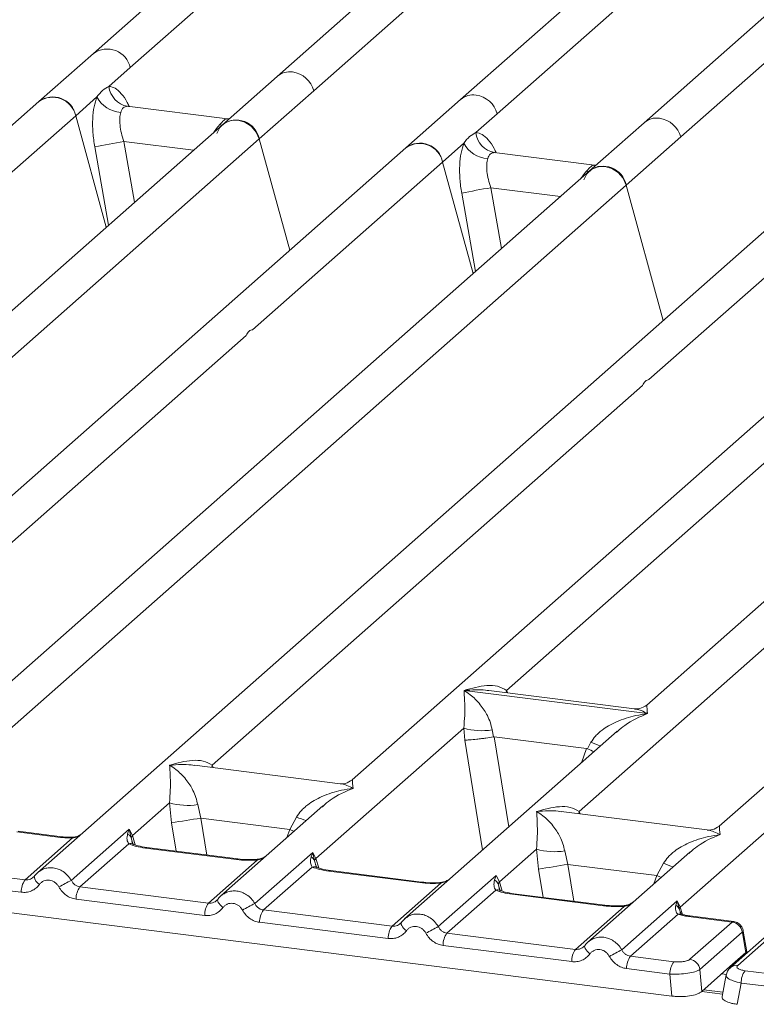
# Model space of a CAD drawing. Units: millimetres. Extents: x 5 to 415, y 5 to 292.
# Drawn here: x 343 to 349, y 112 to 121 of the extents above; entities that cross this region are included whole.
import ezdxf

# ---------------------------------------------------------------- set-up
doc = ezdxf.new("R2010")
doc.units = ezdxf.units.MM

msp = doc.modelspace()

# ---------------------------------------------------------------- linework, layer by layer
at = {"color": 7, "linetype": 'Continuous', "lineweight": 15}
for p, q in [((350.30493, 126.62484), (343.34239, 120.48446)), ((348.68795, 119.72386), (355.14486, 125.41833)), ((350.77985, 125.3601), (345.01278, 120.27401)), ((354.12062, 124.9392), (348.35354, 119.85312)), ((345.34718, 120.14476), (350.04329, 124.28634)), ((351.44008, 124.25878), (346.68316, 120.06357)), ((343.6768, 120.35521), (345.40662, 121.88077)), ((347.01756, 119.93431), (348.74738, 121.45987)), ((343.34239, 120.48446), (342.84536, 120.04612)), ((343.48308, 120.18436), (343.6768, 120.35521)), ((345.01278, 120.27401), (344.51574, 119.83567)), ((344.85014, 119.70641), (345.34718, 120.14476)), ((342.84536, 120.04612), (335.88282, 113.90574)), ((343.17976, 119.91686), (343.37348, 120.0877)), ((346.68316, 120.06357), (346.18612, 119.62522)), ((344.56218, 119.8887), (343.64921, 120.00372)), ((341.44994, 118.3913), (343.17976, 119.91686)), ((343.4584, 118.90319), (343.17976, 119.91686)), ((344.57531, 119.88821), (344.55197, 119.88968)), ((344.57568, 119.88853), (344.57161, 119.88835)), ((346.82385, 119.76347), (347.01756, 119.93431)), ((344.51574, 119.83567), (338.74886, 114.74976)), ((348.35354, 119.85312), (347.8565, 119.41477)), ((340.15403, 115.56483), (344.85014, 119.70641)), ((345.12878, 118.69274), (344.85014, 119.70641)), ((348.19091, 119.28552), (348.68795, 119.72386)), ((346.18612, 119.62522), (341.42939, 115.43018)), ((346.52053, 119.49596), (346.71424, 119.66681)), ((347.90294, 119.4678), (346.98997, 119.58283)), ((347.8565, 119.41477), (342.08962, 114.32886)), ((344.79071, 117.97041), (346.52053, 119.49596)), ((346.79917, 118.48229), (346.52053, 119.49596)), ((347.89274, 119.46878), (347.92, 119.46733)), ((341.73399, 113.59105), (348.19091, 119.28552)), ((348.52915, 118.05503), (348.19091, 119.28552)), ((349.79415, 119.17065), (342.83161, 113.03027)), ((351.46453, 118.9602), (345.69765, 113.87429)), ((348.39873, 117.51584), (350.12855, 119.0414)), ((347.10282, 114.68936), (351.79894, 118.83095)), ((353.13491, 118.74976), (348.37819, 114.55472)), ((354.8053, 118.53931), (349.03842, 113.4534)), ((348.68279, 112.71559), (355.1397, 118.41005)), ((340.81426, 114.46351), (344.73203, 117.91866)), ((344.42229, 114.00894), (348.34006, 117.46409)), ((347.76305, 113.58805), (351.68082, 117.04319)), ((346.71591, 114.68803), (346.715, 114.68782)), ((346.71564, 114.68839), (346.71591, 114.68803)), ((348.3851, 114.47773), (346.71591, 114.68803)), ((348.26812, 114.52069), (346.94068, 114.68793)), ((348.3851, 114.47773), (348.38602, 114.47794)), ((348.38538, 114.47737), (348.3851, 114.47773)), ((345.36685, 113.15838), (346.71314, 114.3457)), ((348.10974, 114.31796), (346.17238, 112.60938)), ((346.71314, 114.3457), (346.72225, 114.23573)), ((346.97065, 114.32984), (346.98313, 114.26535)), ((348.11125, 114.31606), (348.09988, 114.30667)), ((346.98313, 114.26535), (346.99017, 114.26543)), ((346.99017, 114.26543), (347.83099, 114.15949)), ((347.83776, 114.15768), (347.87036, 114.21649)), ((347.83099, 114.15949), (347.83776, 114.15768)), ((345.58759, 113.84027), (344.26014, 114.00751)), ((343.69647, 113.36883), (344.03325, 113.66584)), ((344.03325, 113.66584), (344.05241, 113.48408)), ((344.29076, 113.64999), (344.31818, 113.52697)), ((345.42984, 113.63811), (344.502, 112.81982)), ((345.43135, 113.6362), (345.41998, 113.62681)), ((348.92835, 113.41937), (347.60091, 113.58661)), ((344.31818, 113.52697), (345.12999, 113.42469)), ((345.12999, 113.42469), (345.19047, 113.53663)), ((343.05461, 113.3573), (342.65555, 113.40757)), ((343.1401, 112.96088), (343.6675, 113.426)), ((343.6675, 113.426), (343.65286, 113.38539)), ((343.6675, 113.426), (343.69647, 113.36883)), ((343.68436, 113.34877), (343.6675, 113.42599)), ((342.64314, 113.40216), (343.04122, 113.35201)), ((342.71886, 112.96444), (343.152, 113.34644)), ((343.69647, 113.36883), (343.68431, 113.34876)), ((343.66237, 113.29259), (343.21886, 112.90145)), ((344.64342, 113.15015), (343.81433, 113.25461)), ((344.65682, 113.15544), (343.82772, 113.25989)), ((347.03723, 112.94793), (347.37401, 113.24495)), ((347.37401, 113.24495), (347.39318, 113.06319)), ((347.63152, 113.22909), (347.65895, 113.10607)), ((344.38925, 112.75399), (344.83275, 113.14513)), ((344.81049, 112.75043), (345.33788, 113.21555)), ((345.33788, 113.21555), (345.32325, 113.17494)), ((345.33788, 113.21555), (345.36685, 113.15838)), ((345.3547, 113.13831), (345.33788, 113.21555)), ((348.77061, 113.21721), (347.84276, 112.39893)), ((348.77212, 113.2153), (348.76075, 113.20591)), ((345.33275, 113.08214), (344.88925, 112.691)), ((346.3272, 112.94499), (345.4981, 113.04945)), ((348.47075, 113.00379), (347.65895, 113.10607)), ((348.47075, 113.00379), (348.53123, 113.11574)), ((342.32418, 113.01417), (342.71886, 112.96444)), ((342.80233, 112.99653), (342.79127, 112.98649)), ((346.31381, 112.9397), (345.48471, 113.04416)), ((346.48087, 112.53998), (347.00827, 113.0051)), ((347.00827, 113.0051), (346.99363, 112.96449)), ((347.00827, 113.0051), (347.03723, 112.94793)), ((342.68385, 112.85241), (342.28917, 112.90213)), ((343.21886, 112.90145), (344.38925, 112.75399)), ((346.05963, 112.54355), (346.50314, 112.93468)), ((347.00314, 112.87169), (346.55963, 112.48055)), ((347.02508, 112.92786), (347.03723, 112.94793)), ((344.35423, 112.64196), (343.18385, 112.78941)), ((344.47271, 112.78608), (344.46166, 112.77604)), ((347.98419, 112.72925), (347.15509, 112.83371)), ((347.99758, 112.73454), (347.16849, 112.839)), ((342.253, 112.70847), (348.60601, 111.90807)), ((346.05963, 112.54355), (344.88925, 112.691)), ((347.73001, 112.3331), (348.17352, 112.72423)), ((348.15125, 112.32953), (348.65431, 112.77319)), ((348.65431, 112.77319), (348.64299, 112.73609)), ((348.65431, 112.77319), (348.68279, 112.71559)), ((348.67438, 112.70083), (348.65431, 112.77319)), ((348.66315, 112.6521), (348.23001, 112.2701)), ((348.68788, 112.66283), (348.68265, 112.67756)), ((349.15538, 112.5817), (348.7573, 112.63185)), ((349.16975, 112.58686), (348.77069, 112.63714)), ((346.02462, 112.43151), (344.85423, 112.57896)), ((346.14309, 112.57564), (346.13204, 112.56559)), ((348.77057, 112.24233), (349.15538, 112.5817)), ((349.59193, 112.5267), (349.20712, 112.18733)), ((347.73001, 112.3331), (346.55963, 112.48055)), ((349.24801, 112.48887), (348.8632, 112.1495)), ((349.52579, 112.50742), (349.14098, 112.16805)), ((349.28154, 112.3038), (349.2514, 112.48471)), ((349.28918, 112.30901), (349.25741, 112.4997)), ((347.695, 112.22106), (346.52462, 112.36851)), ((347.81348, 112.36519), (347.80242, 112.35514)), ((348.62469, 112.22038), (348.23001, 112.2701)), ((349.28129, 112.30355), (349.13615, 112.17555)), ((349.28129, 112.30355), (349.28154, 112.3038)), ((349.28884, 112.29845), (349.28734, 112.32262)), ((348.58968, 112.10834), (348.195, 112.15807)), ((348.87953, 111.94923), (349.13615, 112.17555)), ((348.60601, 111.90807), (348.58968, 112.10834)), ((348.87953, 111.94923), (348.8632, 112.1495)), ((349.10169, 112.10058), (349.0649, 111.90356)), ((349.27297, 112.1387), (349.66766, 112.08898)), ((349.23796, 112.02667), (349.2018, 111.83301)), ((349.63264, 111.97694), (349.23796, 112.02667)), ((349.07237, 111.94357), (348.89802, 111.96554))]:
    msp.add_line(p, q, dxfattribs=at)
at = {"color": 8, "linetype": 'Continuous', "lineweight": 15}
for p, q in [((343.65909, 120.00114), (343.65226, 120.00303)), ((344.55197, 119.88968), (344.55614, 119.88641)), ((344.51095, 119.83144), (344.48934, 119.83444)), ((343.61932, 119.68256), (343.71634, 119.13066)), ((343.61932, 119.68256), (344.25178, 119.60288)), ((343.35293, 119.63268), (343.47811, 118.92057)), ((346.99986, 119.58024), (346.99303, 119.58213)), ((347.85171, 119.41055), (347.83011, 119.41355)), ((347.89274, 119.46878), (347.8969, 119.46551)), ((346.96008, 119.26167), (347.0571, 118.70977)), ((346.96008, 119.26167), (347.59255, 119.18198)), ((346.6937, 119.21178), (346.81888, 118.49967)), ((347.10282, 114.68936), (347.09947, 114.66793)), ((347.11381, 114.66612), (347.10282, 114.68936)), ((346.72225, 114.23573), (346.88429, 113.23722)), ((346.99017, 114.26543), (347.12287, 113.44763)), ((347.83099, 114.15949), (347.7836, 114.03034)), ((344.42229, 114.00894), (344.41894, 113.9875)), ((344.43298, 113.98573), (344.42229, 114.00894)), ((347.76305, 113.58805), (347.7597, 113.56661)), ((347.77375, 113.56484), (347.76305, 113.58805)), ((344.31818, 113.52697), (344.37266, 113.19124)), ((344.05241, 113.48408), (344.09424, 113.22632)), ((345.10231, 113.34925), (345.12999, 113.42469)), ((343.7038, 113.28397), (343.68431, 113.34876)), ((343.72259, 113.28374), (343.69647, 113.36883)), ((345.36961, 113.08872), (345.3547, 113.13831)), ((345.39297, 113.0733), (345.36685, 113.15838)), ((347.43501, 112.80542), (347.39318, 113.06319)), ((347.65895, 113.10607), (347.71343, 112.77034)), ((348.44307, 112.92835), (348.47075, 113.00379)), ((347.04457, 112.86307), (347.02508, 112.92786)), ((347.03723, 112.94793), (347.06336, 112.86285)), ((348.68265, 112.67756), (348.67438, 112.70083)), ((348.68279, 112.71559), (348.70252, 112.6513)), ((349.28198, 112.2924), (349.28129, 112.30355)), ((349.10381, 112.10511), (349.06223, 112.11035)), ((349.06898, 111.9254), (348.87957, 111.94927))]:
    msp.add_line(p, q, dxfattribs=at)
at = {"color": 7, "linetype": 'Continuous', "lineweight": 15, "flags": 128}
for points in [[(344.46481, 119.75496), (344.4923, 119.81022), (344.53686, 119.85151), (344.59388, 119.87456), (344.65748, 119.87699), (344.72107, 119.85854), (344.77809, 119.82112), (344.82265, 119.7686), (344.85014, 119.70641)], [(347.80557, 119.33406), (347.83307, 119.38933), (347.87763, 119.43062), (347.93465, 119.45366), (347.99824, 119.45609), (348.06183, 119.43764), (348.11885, 119.40022), (348.16341, 119.34771), (348.19091, 119.28552)], [(344.47271, 112.78608), (344.47311, 112.78714), (344.47715, 112.79242)], [(346.14309, 112.57563), (346.14349, 112.5767), (346.14754, 112.58198)], [(347.81348, 112.36519), (347.81387, 112.36625), (347.81792, 112.37153)], [(349.1298, 112.15584), (349.13417, 112.16125), (349.14074, 112.16784)]]:
    msp.add_lwpolyline(points, dxfattribs=at)
at = {"color": 8, "linetype": 'Continuous', "lineweight": 15, "flags": 128}
for points in [[(345.1681, 113.40727), (345.16369, 113.4094), (345.12999, 113.42469)], [(343.04122, 113.35201), (343.04828, 113.35647), (343.05469, 113.35729)], [(343.1497, 113.35254), (343.1508, 113.35108), (343.152, 113.34644)], [(343.81433, 113.25461), (343.82139, 113.25906), (343.82772, 113.25989)], [(344.64342, 113.15015), (344.65049, 113.15461), (344.657, 113.15541)], [(344.83275, 113.14513), (344.829, 113.14959), (344.82536, 113.151), (344.82519, 113.15099)], [(345.48471, 113.04416), (345.49178, 113.04862), (345.4981, 113.04945)], [(348.47075, 113.00379), (348.50445, 112.9885), (348.50887, 112.98638)], [(346.31381, 112.9397), (346.32087, 112.94416), (346.32739, 112.94496)], [(346.50314, 112.93468), (346.49938, 112.93914), (346.49574, 112.94055), (346.49557, 112.94054)], [(344.51992, 112.71249), (344.50655, 112.72463), (344.49487, 112.73696), (344.48527, 112.74906), (344.47809, 112.76051), (344.47358, 112.7709), (344.4719, 112.77989), (344.47271, 112.78608)], [(347.15509, 112.83371), (347.16216, 112.83817), (347.16849, 112.839)], [(347.98419, 112.72925), (347.99125, 112.73371), (347.99777, 112.73451)], [(348.17352, 112.72423), (348.16977, 112.72869), (348.16612, 112.7301), (348.16595, 112.73009)], [(348.77069, 112.63714), (348.76437, 112.63631), (348.7573, 112.63185)], [(346.1903, 112.50204), (346.17694, 112.51418), (346.16525, 112.52652), (346.15565, 112.53862), (346.14848, 112.55006), (346.14397, 112.56046), (346.14229, 112.56944), (346.14309, 112.57563)], [(347.86069, 112.29159), (347.84732, 112.30373), (347.83563, 112.31607), (347.82604, 112.32817), (347.81886, 112.33961), (347.81435, 112.35001), (347.81267, 112.35899), (347.81348, 112.36519)]]:
    msp.add_lwpolyline(points, dxfattribs=at)
at = {"color": 8, "linetype": 'Continuous', "lineweight": 15}
for centre, radius, start, end in [((343.46676, 120.30901), 0.21506, 12.403341, 125.330958), ((345.12928, 120.13812), 0.17899, 81.895564, 130.60723), ((346.79941, 119.92855), 0.17816, 81.774407, 130.728387), ((348.46979, 119.7181), 0.17816, 81.774407, 130.728387), ((348.3017, 115.26829), 1.13681, 247.701532, 252.425423), ((345.62181, 114.58843), 1.13681, 247.701532, 252.425423), ((343.67967, 113.22861), 0.06627, 66.74549, 105.132123), ((345.35005, 113.01817), 0.06626, 66.625489, 105.134578), ((348.96257, 114.16754), 1.13681, 247.701532, 252.425423), ((342.90578, 113.01095), 0.10445, 187.928056, 237.418694), ((347.02044, 112.80773), 0.06626, 66.625489, 105.134578), ((348.68098, 112.60245), 0.05275, 70.211313, 109.753733), ((349.24024, 112.49792), 0.01729, 310.212024, 4.44374), ((349.19526, 112.10492), 0.08325, 81.812872, 130.911748)]:
    msp.add_arc(centre, radius, start, end, dxfattribs=at)
at = {"color": 7, "linetype": 'Continuous', "lineweight": 15}
for centre, radius, start, end in [((345.12017, 120.08244), 0.23541, 15.349867, 81.612055), ((343.68603, 120.20413), 0.20391, 185.561469, 260.467765), ((342.97213, 119.8769), 0.21144, 10.89491, 126.839389), ((342.96972, 119.87067), 0.21506, 12.40334, 125.330959), ((343.60395, 120.20684), 0.25944, 207.336565, 266.837239), ((346.79056, 119.87199), 0.23541, 15.349867, 81.612054), ((344.64251, 119.66645), 0.21144, 10.89491, 126.839389), ((348.46094, 119.66155), 0.23541, 15.349867, 81.612054), ((344.43871, 114.57078), 5.17704, 99.106678, 102.106458), ((347.0268, 119.78323), 0.20391, 185.561469, 260.467765), ((346.3129, 119.456), 0.21144, 10.89491, 126.839389), ((346.31049, 119.44977), 0.21506, 12.40334, 125.330959), ((346.94471, 119.78595), 0.25944, 207.336565, 266.837239), ((347.98328, 119.24555), 0.21144, 10.89491, 126.839389), ((347.77947, 114.14988), 5.17704, 99.106678, 102.106458), ((346.87657, 114.90079), 0.57865, 253.595156, 279.357389), ((344.19667, 114.22094), 0.57865, 253.595156, 279.357389), ((333.90533, 177.21571), 64.53436, 279.046457, 279.2854701), ((347.53744, 113.80004), 0.57865, 253.595156, 279.357389), ((345.28036, 113.1063), 0.08094, 23.293242, 58.003095), ((345.4038, 113.1223), 0.05165, 135.686376, 161.946634), ((337.2461, 176.79482), 64.53436, 279.046457, 279.2854701), ((342.8688, 112.8561), 0.18499, 144.148351, 181.143752), ((346.0525, 107.38091), 6.29429, 117.561717, 118.726103), ((343.3688, 112.7931), 0.18499, 144.148351, 181.143752), ((344.53918, 112.64565), 0.18499, 144.148351, 181.143752), ((347.72288, 107.17046), 6.29429, 117.561717, 118.726103), ((345.03918, 112.58266), 0.18499, 144.148351, 181.143752), ((348.60543, 112.67106), 0.0751, 23.350031, 59.995443), ((348.70547, 112.69289), 0.03209, 134.985669, 165.679572), ((346.20957, 112.4352), 0.18499, 144.148351, 181.143752), ((349.39326, 106.96001), 6.29429, 117.561717, 118.726103), ((349.13942, 112.47314), 0.10972, 8.238558, 81.638569), ((346.70957, 112.37221), 0.18499, 144.148351, 181.143752), ((347.87995, 112.22475), 0.18499, 144.148351, 181.143752), ((351.06364, 106.74956), 6.29429, 117.561717, 118.726103), ((348.37995, 112.16176), 0.18499, 144.148351, 181.143752), ((348.75462, 112.13378), 0.10972, 8.238558, 81.638569), ((348.77463, 112.11203), 0.18499, 144.148351, 181.143752), ((349.42291, 112.03036), 0.18499, 144.148351, 181.143752)]:
    msp.add_arc(centre, radius, start, end, dxfattribs=at)
for points, knots in [([(343.37348, 120.0877), (343.38989, 120.10984), (343.42274, 120.15414), (343.46296, 120.17428), (343.48308, 120.18436)], [0, 0, 0, 0, 0.4996384, 1, 1, 1, 1]), ([(343.37348, 120.0877), (343.36383, 120.05946), (343.34445, 120.00271), (343.33278, 119.88931), (343.33383, 119.76364), (343.34655, 119.67645), (343.35293, 119.63268)], [0, 0, 0, 0, 0.24652763, 0.49534524, 0.74664845, 1, 1, 1, 1]), ([(343.58963, 119.9478), (343.58609, 119.93184), (343.5787, 119.89856), (343.58174, 119.83248), (343.59454, 119.75861), (343.611, 119.7081), (343.61932, 119.68256)], [0, 0, 0, 0, 0.2335377, 0.4868664, 0.7405933, 1, 1, 1, 1]), ([(343.65226, 120.00303), (343.63813, 120.00092), (343.60988, 119.99671), (343.59638, 119.96409), (343.58963, 119.9478)], [0, 0, 0, 0, 0.5003524, 1, 1, 1, 1]), ([(344.48934, 119.83444), (344.50346, 119.84981), (344.53171, 119.88057), (344.54521, 119.88664), (344.55197, 119.88968)], [0, 0, 0, 0, 0.4996476, 1, 1, 1, 1]), ([(346.71424, 119.66681), (346.73068, 119.68897), (346.76353, 119.73326), (346.80375, 119.7534), (346.82385, 119.76347)], [0, 0, 0, 0, 0.5003616, 1, 1, 1, 1]), ([(346.71424, 119.66681), (346.7046, 119.63856), (346.68522, 119.58181), (346.67355, 119.46841), (346.67459, 119.34274), (346.68731, 119.25555), (346.6937, 119.21178)], [0, 0, 0, 0, 0.24652763, 0.49534524, 0.74664845, 1, 1, 1, 1]), ([(346.9304, 119.5269), (346.92685, 119.51094), (346.91947, 119.47767), (346.9225, 119.41158), (346.93531, 119.33771), (346.95177, 119.2872), (346.96008, 119.26167)], [0, 0, 0, 0, 0.2335377, 0.4868664, 0.7405933, 1, 1, 1, 1]), ([(346.99303, 119.58213), (346.97891, 119.58003), (346.95066, 119.57582), (346.93716, 119.54322), (346.9304, 119.5269)], [0, 0, 0, 0, 0.4996476, 1, 1, 1, 1]), ([(347.83011, 119.41355), (347.84424, 119.42893), (347.87249, 119.45968), (347.88599, 119.46575), (347.89274, 119.46878)], [0, 0, 0, 0, 0.5003524, 1, 1, 1, 1]), ([(346.71314, 114.3457), (346.71644, 114.38615), (346.72305, 114.46717), (346.72147, 114.58793), (346.71759, 114.64787), (346.715, 114.68782)], [0, 0, 0, 0, 0.2495397, 0.4997846, 1, 1, 1, 1]), ([(346.715, 114.68782), (346.73384, 114.6759), (346.76852, 114.65395), (346.81842, 114.60986), (346.86145, 114.56286), (346.8983, 114.51223), (346.92962, 114.45771), (346.95577, 114.39864), (346.96594, 114.35162), (346.97065, 114.32984)], [0, 0, 0, 0, 0.1854951, 0.3412478, 0.4999313, 0.6330342, 0.7497033, 0.8840802, 1, 1, 1, 1]), ([(346.71564, 114.68839), (346.78559, 114.70785), (346.89055, 114.73705), (347.02397, 114.73256), (347.07656, 114.70375), (347.10282, 114.68936)], [0, 0, 0, 0, 0.5002154, 0.7504603, 1, 1, 1, 1]), ([(348.37926, 114.55563), (348.35739, 114.54221), (348.3164, 114.51704), (348.28271, 114.51962), (348.267, 114.52083)], [0, 0, 0, 0, 0.533456, 1, 1, 1, 1]), ([(347.87036, 114.21649), (347.88349, 114.23606), (347.90395, 114.26657), (347.94038, 114.30183), (347.97936, 114.33405), (348.0331, 114.36923), (348.10586, 114.40609), (348.18898, 114.43718), (348.28401, 114.46302), (348.34968, 114.47232), (348.38538, 114.47737)], [0, 0, 0, 0, 0.1158967, 0.1806642, 0.2504065, 0.3670442, 0.5001419, 0.6587893, 0.8145226, 1, 1, 1, 1]), ([(346.72225, 114.23573), (346.73563, 114.23643), (346.76235, 114.23782), (346.82072, 114.24374), (346.87275, 114.24988), (346.92473, 114.25654), (346.96039, 114.26192), (346.98313, 114.26535)], [0, 0, 0, 0, 0.2498992, 0.4994313, 0.6482269, 0.77566, 1, 1, 1, 1]), ([(347.83776, 114.15768), (347.85962, 114.14825), (347.88234, 114.13845), (347.89643, 114.13062), (347.89697, 114.13032)], [0, 0, 0, 0, 0.9620094, 1, 1, 1, 1]), ([(344.0351, 114.00796), (344.10506, 114.02743), (344.21002, 114.05662), (344.34344, 114.05214), (344.39603, 114.02333), (344.42229, 114.00894)], [0, 0, 0, 0, 0.5002154, 0.7504603, 1, 1, 1, 1]), ([(344.03325, 113.66584), (344.03655, 113.70629), (344.04316, 113.78731), (344.04158, 113.90807), (344.03769, 113.96801), (344.0351, 114.00796)], [0, 0, 0, 0, 0.2495397, 0.4997846, 1, 1, 1, 1]), ([(344.0351, 114.00796), (344.05395, 113.99604), (344.08862, 113.9741), (344.13852, 113.93), (344.18156, 113.883), (344.2184, 113.83238), (344.24972, 113.77786), (344.27587, 113.71878), (344.28605, 113.67176), (344.29076, 113.64999)], [0, 0, 0, 0, 0.1854942, 0.3412479, 0.4999313, 0.6330342, 0.7497033, 0.8840802, 1, 1, 1, 1]), ([(345.69872, 113.87521), (345.67695, 113.86185), (345.63606, 113.83676), (345.60287, 113.83917), (345.58736, 113.8403)], [0, 0, 0, 0, 0.5324231, 1, 1, 1, 1]), ([(345.19047, 113.53663), (345.20359, 113.5562), (345.22406, 113.58671), (345.26049, 113.62198), (345.29947, 113.65419), (345.35321, 113.68937), (345.42596, 113.72623), (345.50908, 113.75732), (345.60412, 113.78316), (345.66979, 113.79246), (345.70548, 113.79752)], [0, 0, 0, 0, 0.1158967, 0.1806642, 0.2504065, 0.3670442, 0.5001419, 0.6587893, 0.8145226, 1, 1, 1, 1]), ([(347.37401, 113.24495), (347.37731, 113.2854), (347.38392, 113.36642), (347.38234, 113.48717), (347.37846, 113.54711), (347.37587, 113.58707)], [0, 0, 0, 0, 0.2495397, 0.4997846, 1, 1, 1, 1]), ([(347.37587, 113.58707), (347.44582, 113.60653), (347.55078, 113.63573), (347.6842, 113.63124), (347.73679, 113.60243), (347.76305, 113.58805)], [0, 0, 0, 0, 0.5002154, 0.7504603, 1, 1, 1, 1]), ([(347.37587, 113.58707), (347.39471, 113.57514), (347.42939, 113.5532), (347.47929, 113.50911), (347.52232, 113.4621), (347.55917, 113.41148), (347.59049, 113.35696), (347.61664, 113.29788), (347.62681, 113.25086), (347.63152, 113.22909)], [0, 0, 0, 0, 0.1854951, 0.3412478, 0.4999313, 0.6330342, 0.7497033, 0.8840802, 1, 1, 1, 1]), ([(349.03949, 113.45431), (349.01762, 113.44089), (348.97663, 113.41572), (348.94294, 113.41831), (348.92723, 113.41951)], [0, 0, 0, 0, 0.533456, 1, 1, 1, 1]), ([(343.04122, 113.35201), (343.0593, 113.35008), (343.09533, 113.34623), (343.13316, 113.34637), (343.152, 113.34644)], [0, 0, 0, 0, 0.5017945, 1, 1, 1, 1]), ([(343.14969, 113.35254), (343.13345, 113.35249), (343.10086, 113.35239), (343.07006, 113.35566), (343.05461, 113.3573)], [0, 0, 0, 0, 0.4985728, 1, 1, 1, 1]), ([(343.22321, 113.37563), (343.21726, 113.37224), (343.20305, 113.36413), (343.17793, 113.35525), (343.15866, 113.3534), (343.14969, 113.35254)], [0, 0, 0, 0, 0.2782833, 0.6643124, 1, 1, 1, 1]), ([(343.65286, 113.38539), (343.6491, 113.36668), (343.64202, 113.33147), (343.65588, 113.305), (343.66237, 113.29259)], [0, 0, 0, 0, 0.5312195, 1, 1, 1, 1]), ([(343.65286, 113.38539), (343.6598, 113.38014), (343.67366, 113.36965), (343.68076, 113.35572), (343.68431, 113.34876)], [0, 0, 0, 0, 0.4999979, 1, 1, 1, 1]), ([(348.53123, 113.11574), (348.54436, 113.13531), (348.56482, 113.16582), (348.60125, 113.20108), (348.64023, 113.23329), (348.69397, 113.26847), (348.76673, 113.30533), (348.84985, 113.33643), (348.94488, 113.36226), (349.01055, 113.37156), (349.04625, 113.37662)], [0, 0, 0, 0, 0.1158967, 0.1806642, 0.2504065, 0.3670442, 0.5001419, 0.6587895, 0.8145232, 1, 1, 1, 1]), ([(343.81433, 113.25461), (343.78477, 113.25915), (343.72596, 113.26819), (343.68349, 113.28448), (343.66237, 113.29259)], [0, 0, 0, 0, 0.5025887, 1, 1, 1, 1]), ([(343.7051, 113.28992), (343.70504, 113.28929), (343.70489, 113.28765), (343.69664, 113.30377), (343.69157, 113.31367)], [0, 0, 0, 0, 0.386011, 1, 1, 1, 1]), ([(343.82772, 113.25989), (343.79922, 113.26445), (343.74931, 113.27244), (343.71905, 113.2843), (343.70607, 113.28939)], [0, 0, 0, 0, 0.5710155, 1, 1, 1, 1]), ([(344.83275, 113.14513), (344.80083, 113.14371), (344.73665, 113.14085), (344.67461, 113.14704), (344.64342, 113.15015)], [0, 0, 0, 0, 0.4974113, 1, 1, 1, 1]), ([(344.82532, 113.151), (344.79684, 113.14973), (344.73957, 113.14719), (344.6845, 113.15268), (344.65682, 113.15544)], [0, 0, 0, 0, 0.4972861, 1, 1, 1, 1]), ([(344.91803, 113.18673), (344.90905, 113.18033), (344.89159, 113.1679), (344.85876, 113.15571), (344.83608, 113.15251), (344.82532, 113.151)], [0, 0, 0, 0, 0.35788198, 0.69541711, 1, 1, 1, 1]), ([(345.32325, 113.17494), (345.31948, 113.15624), (345.3124, 113.12102), (345.32626, 113.09455), (345.33275, 113.08214)], [0, 0, 0, 0, 0.5312194, 1, 1, 1, 1]), ([(345.48471, 113.04416), (345.45515, 113.0487), (345.39634, 113.05774), (345.35388, 113.07403), (345.33275, 113.08214)], [0, 0, 0, 0, 0.5025887, 1, 1, 1, 1]), ([(345.37549, 113.07947), (345.37543, 113.07884), (345.37527, 113.07721), (345.36702, 113.09332), (345.36195, 113.10322)], [0, 0, 0, 0, 0.386011, 1, 1, 1, 1]), ([(345.49811, 113.04944), (345.4696, 113.054), (345.41969, 113.06199), (345.38944, 113.07386), (345.37646, 113.07895)], [0, 0, 0, 0, 0.5710155, 1, 1, 1, 1]), ([(342.80677, 113.00287), (342.80085, 112.99615), (342.78948, 112.98324), (342.76737, 112.97048), (342.74362, 112.96325), (342.72705, 112.96405), (342.71886, 112.96444)], [0, 0, 0, 0, 0.2621122, 0.5034384, 0.7547531, 1, 1, 1, 1]), ([(342.85308, 113.04669), (342.84346, 113.0395), (342.82429, 113.02517), (342.80963, 113.00606), (342.80233, 112.99653)], [0, 0, 0, 0, 0.5015539, 1, 1, 1, 1]), ([(342.8335, 113.03011), (342.83627, 113.03337), (342.84151, 113.03956), (342.84878, 113.04304), (342.85221, 113.04468)], [0, 0, 0, 0, 0.5284474, 1, 1, 1, 1]), ([(342.84954, 112.92294), (342.85527, 112.9296), (342.8667, 112.94288), (342.8895, 112.95586), (342.91456, 112.963), (342.94102, 112.96294), (342.96714, 112.95637), (342.99117, 112.94304), (343.01236, 112.92452), (343.02232, 112.90854), (343.02732, 112.90054)], [0, 0, 0, 0, 0.1255176, 0.2504664, 0.3753951, 0.5000028, 0.6247884, 0.7495392, 0.8745747, 1, 1, 1, 1]), ([(343.21886, 112.90145), (343.2108, 112.9031), (343.19446, 112.90645), (343.17259, 112.91943), (343.15337, 112.93739), (343.14465, 112.95284), (343.1401, 112.96088)], [0, 0, 0, 0, 0.2452317, 0.4965616, 0.7378692, 1, 1, 1, 1]), ([(346.58841, 112.97628), (346.57943, 112.96989), (346.56198, 112.95745), (346.52915, 112.94526), (346.50646, 112.94206), (346.4957, 112.94055)], [0, 0, 0, 0, 0.3578809, 0.6954166, 1, 1, 1, 1]), ([(346.99363, 112.96449), (346.98987, 112.94579), (346.98278, 112.91058), (346.99664, 112.8841), (347.00314, 112.87169)], [0, 0, 0, 0, 0.5312188, 1, 1, 1, 1]), ([(346.99363, 112.96449), (347.00056, 112.95924), (347.01442, 112.94875), (347.02153, 112.93482), (347.02508, 112.92786)], [0, 0, 0, 0, 0.5, 1, 1, 1, 1]), ([(342.84954, 112.92294), (342.8393, 112.91109), (342.81854, 112.88706), (342.7772, 112.8633), (342.73139, 112.84993), (342.69953, 112.85159), (342.68385, 112.85241)], [0, 0, 0, 0, 0.246953, 0.5009337, 0.7544029, 1, 1, 1, 1]), ([(343.02732, 112.90054), (343.03623, 112.88628), (343.05433, 112.85735), (343.09277, 112.82354), (343.13666, 112.79887), (343.16829, 112.79253), (343.18385, 112.78941)], [0, 0, 0, 0, 0.246953, 0.5009337, 0.7544029, 1, 1, 1, 1]), ([(346.50314, 112.93468), (346.47121, 112.93326), (346.40703, 112.9304), (346.34499, 112.93659), (346.31381, 112.9397)], [0, 0, 0, 0, 0.4974113, 1, 1, 1, 1]), ([(346.4957, 112.94055), (346.46722, 112.93928), (346.40996, 112.93674), (346.35489, 112.94223), (346.3272, 112.94499)], [0, 0, 0, 0, 0.4972861, 1, 1, 1, 1]), ([(347.15509, 112.83371), (347.12554, 112.83825), (347.06673, 112.84729), (347.02426, 112.86358), (347.00314, 112.87169)], [0, 0, 0, 0, 0.5025887, 1, 1, 1, 1]), ([(347.04587, 112.86902), (347.04581, 112.86839), (347.04565, 112.86676), (347.0374, 112.88288), (347.03234, 112.89277)], [0, 0, 0, 0, 0.3860089, 1, 1, 1, 1]), ([(347.16849, 112.839), (347.13999, 112.84356), (347.09008, 112.85154), (347.05982, 112.86341), (347.04684, 112.8685)], [0, 0, 0, 0, 0.5710155, 1, 1, 1, 1]), ([(344.47715, 112.79242), (344.47123, 112.7857), (344.45986, 112.77279), (344.43776, 112.76003), (344.41401, 112.7528), (344.39743, 112.7536), (344.38925, 112.75399)], [0, 0, 0, 0, 0.2621122, 0.50343836, 0.75475305, 1, 1, 1, 1]), ([(344.52347, 112.83624), (344.51385, 112.82905), (344.49467, 112.81472), (344.48002, 112.79561), (344.47271, 112.78608)], [0, 0, 0, 0, 0.5015539, 1, 1, 1, 1]), ([(344.5226, 112.83423), (344.51917, 112.83259), (344.51189, 112.82911), (344.50665, 112.82292), (344.50388, 112.81966)], [0, 0, 0, 0, 0.4715499, 1, 1, 1, 1]), ([(344.51992, 112.71249), (344.50969, 112.70064), (344.48893, 112.67661), (344.44759, 112.65285), (344.40178, 112.63948), (344.36991, 112.64114), (344.35423, 112.64196)], [0, 0, 0, 0, 0.246953, 0.5009337, 0.7544029, 1, 1, 1, 1]), ([(344.6977, 112.69009), (344.6927, 112.69809), (344.68272, 112.71406), (344.66156, 112.73259), (344.63753, 112.74592), (344.61142, 112.75249), (344.58495, 112.75255), (344.5599, 112.74542), (344.53711, 112.73244), (344.52566, 112.71916), (344.51992, 112.71249)], [0, 0, 0, 0, 0.1255029, 0.2504507, 0.3750415, 0.4999921, 0.6244398, 0.7495336, 0.8742378, 1, 1, 1, 1]), ([(344.85423, 112.57896), (344.83867, 112.58208), (344.80704, 112.58842), (344.76315, 112.61309), (344.72471, 112.64691), (344.70662, 112.67583), (344.6977, 112.69009)], [0, 0, 0, 0, 0.2455971, 0.4990663, 0.753047, 1, 1, 1, 1]), ([(344.88925, 112.691), (344.88118, 112.69265), (344.86485, 112.696), (344.84298, 112.70898), (344.82376, 112.72694), (344.81503, 112.74239), (344.81049, 112.75043)], [0, 0, 0, 0, 0.2452317, 0.4965616, 0.7378692, 1, 1, 1, 1]), ([(348.17352, 112.72423), (348.14159, 112.72281), (348.07741, 112.71996), (348.01537, 112.72614), (347.98419, 112.72925)], [0, 0, 0, 0, 0.4974113, 1, 1, 1, 1]), ([(348.16609, 112.7301), (348.13761, 112.72884), (348.08034, 112.72629), (348.02527, 112.73178), (347.99758, 112.73454)], [0, 0, 0, 0, 0.4972861, 1, 1, 1, 1]), ([(348.2588, 112.76584), (348.24981, 112.75944), (348.23236, 112.747), (348.19953, 112.73481), (348.17685, 112.73162), (348.16609, 112.7301)], [0, 0, 0, 0, 0.3578809, 0.6954166, 1, 1, 1, 1]), ([(348.64299, 112.73609), (348.64109, 112.71914), (348.63833, 112.69435), (348.64839, 112.66546), (348.65853, 112.65628), (348.66315, 112.6521)], [0, 0, 0, 0, 0.5406448, 0.7908088, 1, 1, 1, 1]), ([(346.19385, 112.62579), (346.18423, 112.6186), (346.16505, 112.60427), (346.1504, 112.58516), (346.14309, 112.57564)], [0, 0, 0, 0, 0.5015539, 1, 1, 1, 1]), ([(346.19298, 112.62378), (346.18955, 112.62214), (346.18228, 112.61866), (346.17703, 112.61248), (346.17426, 112.60921)], [0, 0, 0, 0, 0.4715499, 1, 1, 1, 1]), ([(348.66315, 112.6521), (348.67717, 112.6479), (348.7053, 112.63947), (348.73993, 112.6344), (348.7573, 112.63185)], [0, 0, 0, 0, 0.4982219, 1, 1, 1, 1]), ([(348.69592, 112.65308), (348.69555, 112.65243), (348.6948, 112.65111), (348.68572, 112.6661), (348.68113, 112.67368)], [0, 0, 0, 0, 0.49486342, 1, 1, 1, 1]), ([(348.7707, 112.63714), (348.75651, 112.63921), (348.72856, 112.64328), (348.70669, 112.64985), (348.69592, 112.65308)], [0, 0, 0, 0, 0.5075458, 1, 1, 1, 1]), ([(346.14754, 112.58198), (346.14162, 112.57525), (346.13024, 112.56234), (346.10814, 112.54959), (346.08439, 112.54235), (346.06781, 112.54315), (346.05963, 112.54355)], [0, 0, 0, 0, 0.2621122, 0.5034384, 0.7547531, 1, 1, 1, 1]), ([(346.36808, 112.47965), (346.36308, 112.48765), (346.35311, 112.50361), (346.33194, 112.52214), (346.30792, 112.53547), (346.28181, 112.54204), (346.25533, 112.54211), (346.23029, 112.53497), (346.20749, 112.52199), (346.19605, 112.50871), (346.1903, 112.50204)], [0, 0, 0, 0, 0.1255029, 0.2504507, 0.3750415, 0.4999921, 0.6244398, 0.7495336, 0.8742378, 1, 1, 1, 1]), ([(346.55963, 112.48055), (346.55156, 112.4822), (346.53523, 112.48555), (346.51336, 112.49853), (346.49414, 112.51649), (346.48541, 112.53194), (346.48087, 112.53998)], [0, 0, 0, 0, 0.2452317, 0.4965616, 0.7378692, 1, 1, 1, 1]), ([(349.25747, 112.49935), (349.25604, 112.50578), (349.25259, 112.52143), (349.24119, 112.54196), (349.22618, 112.55946), (349.21027, 112.57227), (349.19091, 112.58257), (349.17644, 112.58547), (349.169, 112.58695)], [0, 0, 0, 0, 0.1532392, 0.3730474, 0.5091268, 0.660877, 0.825739, 1, 1, 1, 1]), ([(346.1903, 112.50204), (346.18007, 112.4902), (346.15931, 112.46616), (346.11797, 112.4424), (346.07216, 112.42903), (346.0403, 112.43069), (346.02462, 112.43151)], [0, 0, 0, 0, 0.246953, 0.5009337, 0.7544029, 1, 1, 1, 1]), ([(346.52462, 112.36851), (346.50905, 112.37163), (346.47743, 112.37797), (346.43353, 112.40265), (346.39509, 112.43646), (346.377, 112.46538), (346.36808, 112.47965)], [0, 0, 0, 0, 0.2455971, 0.4990663, 0.753047, 1, 1, 1, 1]), ([(349.24801, 112.48887), (349.24835, 112.48906), (349.24901, 112.48944), (349.25001, 112.48867), (349.25088, 112.48712), (349.25123, 112.48552), (349.2514, 112.48471)], [0, 0, 0, 0, 0.2533045, 0.498661, 0.7475169, 1, 1, 1, 1]), ([(347.81792, 112.37153), (347.812, 112.36481), (347.80063, 112.35189), (347.77852, 112.33914), (347.75477, 112.3319), (347.7382, 112.3327), (347.73001, 112.3331)], [0, 0, 0, 0, 0.2621122, 0.5034384, 0.7547531, 1, 1, 1, 1]), ([(347.86423, 112.41534), (347.85461, 112.40816), (347.83543, 112.39382), (347.82078, 112.37471), (347.81348, 112.36519)], [0, 0, 0, 0, 0.5015539, 1, 1, 1, 1]), ([(347.86336, 112.41333), (347.85993, 112.41169), (347.85266, 112.40821), (347.84742, 112.40203), (347.84464, 112.39876)], [0, 0, 0, 0, 0.4715498, 1, 1, 1, 1]), ([(348.03846, 112.2692), (348.03347, 112.2772), (348.0235, 112.29317), (348.00232, 112.31169), (347.97829, 112.32502), (347.95218, 112.33159), (347.92571, 112.33166), (347.90066, 112.32452), (347.87786, 112.31154), (347.86642, 112.29826), (347.86069, 112.29159)], [0, 0, 0, 0, 0.1254644, 0.2504556, 0.3751241, 0.4999946, 0.62452, 0.7495336, 0.8743568, 1, 1, 1, 1]), ([(347.86069, 112.29159), (347.85045, 112.27975), (347.82969, 112.25572), (347.78835, 112.23196), (347.74254, 112.21858), (347.71068, 112.22024), (347.695, 112.22106)], [0, 0, 0, 0, 0.246953, 0.5009337, 0.7544029, 1, 1, 1, 1]), ([(348.195, 112.15807), (348.17919, 112.16126), (348.14756, 112.16764), (348.10394, 112.19225), (348.06566, 112.22581), (348.04753, 112.25472), (348.03846, 112.2692)], [0, 0, 0, 0, 0.2495289, 0.4990604, 0.7492338, 1, 1, 1, 1]), ([(348.23001, 112.2701), (348.22195, 112.27175), (348.20561, 112.2751), (348.18374, 112.28808), (348.16452, 112.30605), (348.1558, 112.32149), (348.15125, 112.32953)], [0, 0, 0, 0, 0.24523165, 0.4965616, 0.73786916, 1, 1, 1, 1]), ([(348.62469, 112.22038), (348.6386, 112.21916), (348.66001, 112.21729), (348.6897, 112.21855), (348.71164, 112.22098), (348.73164, 112.22486), (348.75414, 112.23144), (348.76411, 112.23805), (348.77057, 112.24233)], [0, 0, 0, 0, 0.2403448, 0.369981, 0.5, 0.6294013, 0.7596552, 1, 1, 1, 1]), ([(349.28721, 112.31916), (349.28736, 112.31878), (349.28923, 112.314), (349.28522, 112.30869), (349.28154, 112.3038)], [0, 0, 0, 0, 0.080411, 1, 1, 1, 1]), ([(349.1409, 112.16798), (349.1309, 112.15742), (349.11088, 112.13626), (349.10454, 112.11083), (349.10136, 112.0981)], [0, 0, 0, 0, 0.49945, 1, 1, 1, 1]), ([(349.13615, 112.17555), (349.14252, 112.18106), (349.14888, 112.18658), (349.15432, 112.18255), (349.15433, 112.18255)], [0, 0, 0, 0, 0.9994654, 1, 1, 1, 1]), ([(349.20712, 112.18733), (349.20343, 112.18249), (349.19607, 112.17284), (349.20722, 112.15808), (349.23306, 112.14552), (349.25964, 112.14098), (349.27297, 112.1387)], [0, 0, 0, 0, 0.2506495, 0.5, 0.7493505, 1, 1, 1, 1]), ([(348.8632, 112.1495), (348.84982, 112.14257), (348.82375, 112.12907), (348.75361, 112.1145), (348.67183, 112.10621), (348.61755, 112.10762), (348.58968, 112.10834)], [0, 0, 0, 0, 0.2567652, 0.5, 0.7432259, 1, 1, 1, 1]), ([(348.60601, 111.90807), (348.61989, 111.90663), (348.64725, 111.9038), (348.70304, 111.9029), (348.77071, 111.90797), (348.82712, 111.92157), (348.86191, 111.9361), (348.8736, 111.94481), (348.87953, 111.94923)], [0, 0, 0, 0, 0.1308141, 0.2578419, 0.4999999, 0.7421434, 0.8691749, 1, 1, 1, 1]), ([(349.06592, 111.90337), (349.06531, 111.90097), (349.06243, 111.88967), (349.07886, 111.86921), (349.11854, 111.85054), (349.16235, 111.83891), (349.18852, 111.83499), (349.2018, 111.83301)], [0, 0, 0, 0, 0.0806602, 0.3806272, 0.6805813, 0.837941, 1, 1, 1, 1])]:
    msp.add_open_spline(points, degree=3, knots=knots, dxfattribs=at)
at = {"color": 8, "linetype": 'Continuous', "lineweight": 15}
for points, knots in [([(343.66764, 119.99877), (343.66154, 120.0124), (343.63989, 120.06083), (343.59549, 120.12056), (343.53844, 120.1739), (343.50148, 120.18089), (343.48308, 120.18436)], [0, 0, 0, 0, 0.11644739, 0.41382912, 0.70826949, 1, 1, 1, 1]), ([(344.43739, 119.76657), (344.44246, 119.7738), (344.46081, 119.79998), (344.47736, 119.81997), (344.48934, 119.83444)], [0, 0, 0, 0, 0.2763534, 1, 1, 1, 1]), ([(347.0081, 119.57852), (347.00211, 119.59192), (346.98055, 119.64012), (346.93625, 119.69965), (346.8792, 119.753), (346.84224, 119.75999), (346.82385, 119.76347)], [0, 0, 0, 0, 0.1147753, 0.4127198, 0.7077174, 1, 1, 1, 1]), ([(347.77815, 119.34567), (347.78322, 119.35291), (347.80157, 119.37908), (347.81813, 119.39908), (347.83011, 119.41355)], [0, 0, 0, 0, 0.2763534, 1, 1, 1, 1]), ([(346.94053, 114.68685), (346.93076, 114.68837), (346.89226, 114.69439), (346.81686, 114.69627), (346.75128, 114.69116), (346.71564, 114.68839)], [0, 0, 0, 0, 0.134256, 0.5293938, 1, 1, 1, 1]), ([(348.38602, 114.47794), (348.36721, 114.48757), (348.33261, 114.5053), (348.29289, 114.51792), (348.27302, 114.51926), (348.26798, 114.5196)], [0, 0, 0, 0, 0.4705824, 0.8657115, 1, 1, 1, 1]), ([(348.3797, 114.55281), (348.37951, 114.55235), (348.37876, 114.55056), (348.38292, 114.50895), (348.38602, 114.47794)], [0, 0, 0, 0, 0.2547655, 1, 1, 1, 1]), ([(348.38538, 114.47737), (348.31446, 114.44857), (348.21929, 114.40992), (348.13319, 114.33511), (348.11125, 114.31606)], [0, 0, 0, 0, 0.7452345, 1, 1, 1, 1]), ([(344.25999, 114.00642), (344.25023, 114.00795), (344.21173, 114.01396), (344.13633, 114.01584), (344.07075, 114.01074), (344.0351, 114.00796)], [0, 0, 0, 0, 0.1342565, 0.5293951, 1, 1, 1, 1]), ([(345.69916, 113.87239), (345.69897, 113.87193), (345.69823, 113.87014), (345.70239, 113.82853), (345.70548, 113.79752)], [0, 0, 0, 0, 0.2547655, 1, 1, 1, 1]), ([(345.70548, 113.79752), (345.63456, 113.76871), (345.5394, 113.73006), (345.45329, 113.65526), (345.43135, 113.6362)], [0, 0, 0, 0, 0.7452345, 1, 1, 1, 1]), ([(345.70548, 113.79752), (345.68667, 113.80715), (345.65207, 113.82488), (345.61235, 113.8375), (345.59248, 113.83884), (345.58744, 113.83918)], [0, 0, 0, 0, 0.47058248, 0.86571151, 1, 1, 1, 1]), ([(347.60076, 113.58553), (347.59099, 113.58705), (347.55249, 113.59307), (347.47709, 113.59495), (347.41151, 113.58984), (347.37587, 113.58707)], [0, 0, 0, 0, 0.134256, 0.5293937, 1, 1, 1, 1]), ([(349.04625, 113.37662), (349.02744, 113.38625), (348.99284, 113.40398), (348.95312, 113.41661), (348.93325, 113.41795), (348.92821, 113.41828)], [0, 0, 0, 0, 0.4705825, 0.8657115, 1, 1, 1, 1]), ([(349.03993, 113.45149), (349.03974, 113.45103), (349.03899, 113.44924), (349.04315, 113.40763), (349.04625, 113.37662)], [0, 0, 0, 0, 0.25476554, 1, 1, 1, 1]), ([(343.152, 113.34644), (343.16254, 113.34877), (343.18569, 113.35388), (343.20802, 113.36362), (343.21748, 113.37065), (343.21802, 113.37105)], [0, 0, 0, 0, 0.4407991, 0.9681189, 1, 1, 1, 1]), ([(349.04625, 113.37662), (348.97533, 113.34781), (348.88016, 113.30916), (348.79406, 113.23436), (348.77212, 113.2153)], [0, 0, 0, 0, 0.7452345, 1, 1, 1, 1]), ([(344.83275, 113.14513), (344.85845, 113.15261), (344.88532, 113.16043), (344.90439, 113.17481), (344.90523, 113.17545)], [0, 0, 0, 0, 0.9559522, 1, 1, 1, 1]), ([(342.85221, 113.04468), (342.86276, 113.05134), (342.88644, 113.0663), (342.92933, 113.07584), (342.97597, 113.07576), (343.02254, 113.06429), (343.06742, 113.04135), (343.10925, 113.00708), (343.12967, 112.9765), (343.1401, 112.96088)], [0, 0, 0, 0, 0.1172095, 0.2632113, 0.4025645, 0.54191, 0.6879092, 0.8405962, 1, 1, 1, 1]), ([(346.50314, 112.93468), (346.52883, 112.94216), (346.5557, 112.94998), (346.57478, 112.96436), (346.57562, 112.965)], [0, 0, 0, 0, 0.955952, 1, 1, 1, 1]), ([(344.81049, 112.75043), (344.80006, 112.76605), (344.77963, 112.79663), (344.7378, 112.8309), (344.69292, 112.85384), (344.64636, 112.86532), (344.59972, 112.86539), (344.55683, 112.85585), (344.53314, 112.84089), (344.5226, 112.83423)], [0, 0, 0, 0, 0.1594005, 0.3120864, 0.4580867, 0.5974356, 0.7367886, 0.8827903, 1, 1, 1, 1]), ([(348.17352, 112.72423), (348.19921, 112.73171), (348.22609, 112.73954), (348.24516, 112.75392), (348.246, 112.75455)], [0, 0, 0, 0, 0.95595203, 1, 1, 1, 1]), ([(346.48087, 112.53998), (346.47044, 112.5556), (346.45002, 112.58619), (346.40819, 112.62046), (346.3633, 112.64339), (346.31674, 112.65487), (346.2701, 112.65494), (346.22721, 112.6454), (346.20353, 112.63044), (346.19298, 112.62378)], [0, 0, 0, 0, 0.15940047, 0.31208637, 0.45808674, 0.59743562, 0.73678858, 0.88279029, 1, 1, 1, 1]), ([(349.15538, 112.5817), (349.15937, 112.58498), (349.16412, 112.58889), (349.16822, 112.58643), (349.16888, 112.58604)], [0, 0, 0, 0, 0.8385845, 1, 1, 1, 1]), ([(348.15125, 112.32953), (348.14082, 112.34515), (348.1204, 112.37574), (348.07857, 112.41001), (348.03368, 112.43294), (347.98712, 112.44442), (347.94048, 112.44449), (347.89759, 112.43495), (347.87391, 112.41999), (347.86336, 112.41333)], [0, 0, 0, 0, 0.1594005, 0.3120864, 0.4580867, 0.5974356, 0.7367886, 0.8827903, 1, 1, 1, 1]), ([(349.23796, 112.02667), (349.2125, 112.03266), (349.16291, 112.04433), (349.11726, 112.06872), (349.09705, 112.08847), (349.10346, 112.09793), (349.10481, 112.09992)], [0, 0, 0, 0, 0.3178308, 0.6189133, 0.9199771, 1, 1, 1, 1])]:
    msp.add_open_spline(points, degree=3, knots=knots, dxfattribs=at)
at = {"color": 7, "linetype": 'Continuous', "lineweight": 15}
for points in [[(344.73203, 117.91866), (344.73996, 117.93332), (344.75584, 117.96265), (344.77908, 117.96782), (344.79071, 117.97041)], [(348.34006, 117.46409), (348.34799, 117.47875), (348.36386, 117.50808), (348.38711, 117.51325), (348.39873, 117.51584)]]:
    msp.add_open_spline(points, degree=3, dxfattribs=at)

doc.saveas('drawing.dxf')
